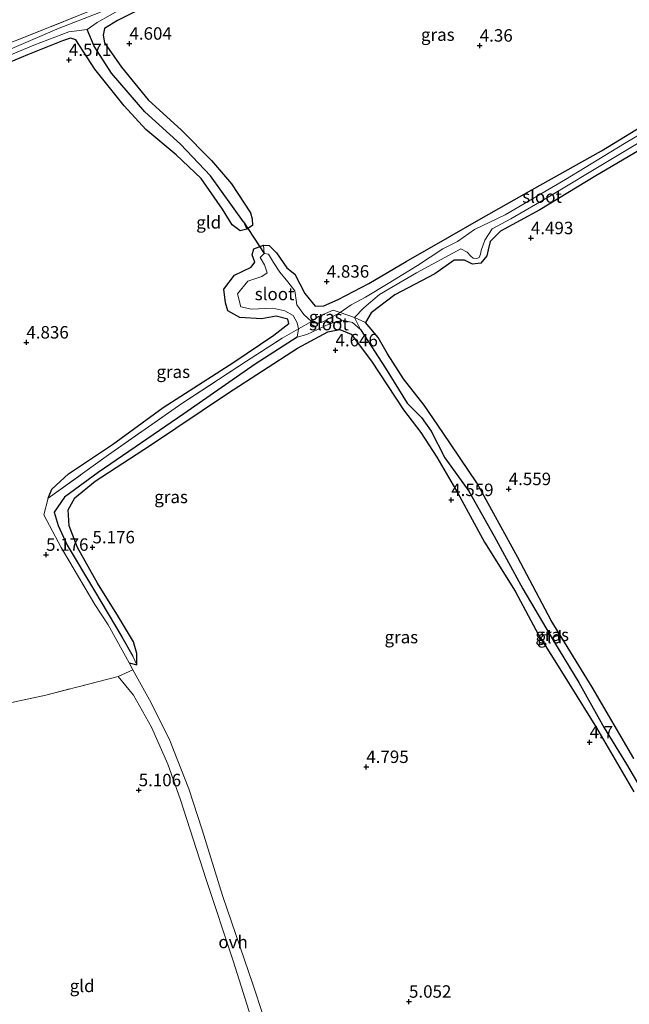
# Model space of a CAD drawing. Units: metres. Extents: x 149990 to 160005, y 424998 to 431251.
# Drawn here: x 151828 to 151951, y 425778 to 425976 of the extents above; entities that cross this region are included whole.
import ezdxf
from ezdxf.enums import TextEntityAlignment as Align

# ---------------------------------------------------------------- set-up
doc = ezdxf.new("R2010")
doc.units = ezdxf.units.M
doc.linetypes.add('IE-TERREINAFSCHEIDING', pattern=[10, 8, -2])
doc.layers.get('0').update_dxf_attribs({"lineweight": 25})
for name, color, linetype, lineweight in [('B-ME-GW-HOOGTEPUNT-S-B1', 10, 'Continuous', 25), ('B-ME-GW-INSTEEKWATERGANG-L-B1', 10, 'Continuous', 25), ('B-ME-GW-WATERGANG-GREPPEL-L-B1', 10, 'Continuous', 25), ('B-ME-IE-GRASLAND-GV-B6', 93, 'Continuous', 18), ('B-ME-IE-GRONDWERKLIJN-GROND_INGERICHT-GV-B6', 253, 'Continuous', 18), ('B-ME-IE-HULPGEOMETRIE-L-B1', 53, 'Continuous', 18), ('B-ME-IE-TERREINAFSCHEIDING-DOORGANG-L-B1', 8, 'IE-TERREINAFSCHEIDING-KUNSTMATIG-OPEN', 18), ('B-ME-IE-TERREINAFSCHEIDING-RASTERHEKWERK-L-B1', 8, 'IE-TERREINAFSCHEIDING', 18), ('B-ME-KW-DUIKER-L-B1', 10, 'Continuous', 25), ('B-ME-OG-WATER-GV-B6', 153, 'Continuous', 18), ('B-ME-VH-VERH_SOORT-ONVERHARD-GV-B6', 8, 'Continuous', 18)]:
    doc.layers.add(name, color=color, linetype=linetype, lineweight=lineweight)
doc.styles.add('NLCS-ISO', font='NLCS-ISO.TTF')
doc.linetypes.add('IE-TERREINAFSCHEIDING-KUNSTMATIG-OPEN', pattern='A,7,-1.5,[67,NLCS.SHX,S=0.75,R=0,X=0,Y=0],-1.5', length=10)

# ---------------------------------------------------------------- blocks, each defined once
blk = doc.blocks.new('hoogtepunt')
for p, q in [((-0.5, 0), (0.5, 0)), ((0, 0.5), (0, -0.5))]:
    blk.add_line(p, q)

msp = doc.modelspace()

# ---------------------------------------------------------------- linework, layer by layer
at = {"layer": 'B-ME-GW-INSTEEKWATERGANG-L-B1'}
for points in [[(151856.24, 425979.84, 4.45), (151847.85, 425975.56, 4.45), (151845.26, 425973.96, 4.45), (151844.98, 425972.61, 4.45), (151845.25, 425971.05, 4.45), (151848.7, 425966.2, 4.45), (151854.01, 425959.63, 4.45), (151860.75, 425953.55, 4.42), (151866.77, 425947.45, 4.41), (151870.75, 425942.73, 4.42), (151874.57, 425936.94, 4.42), (151874.95, 425935.72, 4.36), (151874.99, 425934.41, 4.31), (151873.86, 425933.65, 4.3), (151872.53, 425933.33, 4.32), (151870.91, 425934.52, 4.43), (151869, 425937.68, 4.48), (151864.7, 425943.82, 4.52), (151859.69, 425948.58, 4.52), (151853.58, 425953.69, 4.52), (151849.18, 425958.45, 4.53), (151843.35, 425965.81, 4.53), (151839.48, 425971.71, 4.59), (151838.42, 425972.05, 4.55), (151836.8, 425971.51, 4.55), (151829.77, 425968.65, 4.56), (151819.55, 425964.37, 4.86)], [(151971.95, 425960.88, 4.35), (151965.2, 425956.87, 4.36), (151956.2, 425951.55, 4.39), (151943.99, 425944.34, 4.33), (151932.75, 425937.55, 4.34), (151924.83, 425933.25, 4.34), (151922.73, 425931.15, 4.34), (151922.33, 425929.52, 4.34), (151922.08, 425928.32, 4.29), (151920.89, 425926.83, 4.29), (151919.23, 425926.65, 4.3), (151917.59, 425927.4, 4.38), (151915.55, 425927.45, 4.38), (151911.61, 425924.68, 4.38), (151903.6, 425920.45, 4.38), (151898.83, 425916.86, 4.41), (151897.73, 425914.91, 4.5)], [(151833.91, 425879.59, 5.07), (151834.69, 425881.39, 5.11), (151838.05, 425884.49, 5.09), (151846.84, 425890.38, 5), (151857.03, 425897.85, 4.76), (151871.22, 425906.9, 4.67), (151879.31, 425912.38, 4.63), (151882.31, 425914.68, 4.7), (151882.07, 425915.54, 4.64), (151879.77, 425916.15, 4.59), (151876.83, 425915.61, 4.56), (151872.47, 425915.91, 4.56), (151870.07, 425917.23, 4.46), (151869.57, 425918.87, 4.59), (151869.24, 425921.6, 4.59), (151871.4, 425924.44, 4.56), (151874.75, 425926.02, 4.48), (151875.49, 425927.01, 4.48), (151874.92, 425928.48, 4.41), (151875.27, 425929.73, 4.27), (151877.19, 425930.41, 4.27), (151878.34, 425930.35, 4.36), (151879.81, 425928.92, 4.43), (151881.93, 425925.89, 4.62), (151883.52, 425924.61, 4.69), (151885.54, 425920.73, 4.68), (151887.57, 425918.15, 4.66), (151889.34, 425918.23, 4.66), (151892.23, 425919.54, 4.62), (151898.39, 425922.75, 4.62), (151905.9, 425927.14, 4.32), (151914.18, 425931.9, 4.28), (151920.93, 425935.8, 4.23), (151931.15, 425941.53, 4.23), (151945.15, 425949.41, 4.23), (151955.65, 425955.79, 4.23)], [(151951.64, 425827.34, 4.48), (151943.29, 425841.62, 4.48), (151935.03, 425855.06, 4.48), (151928.35, 425867.7, 4.48), (151920.11, 425882.72, 4.48), (151913.22, 425892.78, 4.46), (151909.47, 425898.3, 4.53), (151905.35, 425903.59, 4.51), (151902.15, 425908.63, 4.51), (151900.23, 425911.91, 4.51), (151897.73, 425914.91, 4.5)], [(151850.23, 425846.56, 4.78), (151851.77, 425846.12, 4.74), (151851.76, 425848.37, 4.74), (151851.08, 425850.78, 4.81), (151848.06, 425855.77, 4.8), (151843.85, 425862.55, 4.86), (151839.82, 425869.67, 4.87), (151838.19, 425874.02, 4.93), (151837.98, 425877.25, 4.93), (151839.32, 425879.7, 4.93), (151843.37, 425883, 4.93), (151854.51, 425890.28, 4.93), (151869.98, 425900.66, 4.76), (151884.06, 425909.72, 4.72), (151890.17, 425913.05, 4.67), (151892.55, 425913.52, 4.65), (151894.84, 425912.53, 4.63), (151898.9, 425907.16, 4.45), (151905.32, 425897.34, 4.26), (151908.83, 425892.77, 4.22), (151912.04, 425887.87, 4.38), (151916.29, 425880.63, 4.42), (151921.6, 425870.78, 4.45), (151927.77, 425860.95, 4.45), (151932.5, 425852.16, 4.39), (151937.43, 425844.28, 4.43), (151944.11, 425833.46, 4.49), (151951.6, 425820.64, 4.52)]]:
    msp.add_polyline3d(points, dxfattribs=at)
at = {"layer": 'B-ME-GW-WATERGANG-GREPPEL-L-B1'}
for points in [[(151873.19, 425935.11, 3.76), (151866.57, 425944.36, 3.68), (151860.5, 425950.73, 3.68), (151853.39, 425957.21, 3.68), (151846.66, 425965.02, 3.62), (151843.2, 425970.42, 3.63), (151841.78, 425973.76, 3.82)], [(151883.99, 425911.98, 3.86), (151875.57, 425906.5, 3.87), (151861.22, 425896.54, 3.94), (151844.02, 425884.76, 4.07), (151837.22, 425879.82, 4.11), (151835.14, 425876.8, 4.2), (151835.97, 425874.12, 4.33), (151837.75, 425870.16, 4.33), (151843.24, 425861, 4.33), (151848.73, 425851.75, 4.43), (151850.98, 425847.85, 4.46)], [(151896.71, 425913.48, 3.81), (151901.7, 425905.73, 3.81), (151906.06, 425898.71, 3.81), (151908.96, 425895.8, 3.81), (151910.9, 425893.06, 3.73), (151913.68, 425887.71, 3.73), (151918.46, 425881, 3.78), (151923.58, 425871.95, 3.78), (151929.31, 425861.4, 3.8), (151935.68, 425850.6, 3.81), (151940.55, 425842.56, 3.82), (151945.67, 425833.5, 3.87), (151950.19, 425826.14, 3.9), (151956.39, 425815.58, 3.94), (151961.3, 425807.9, 3.98), (151965.77, 425801.46, 3.97), (151969.95, 425795.11, 3.88), (151973.61, 425789.75, 4.04)]]:
    msp.add_polyline3d(points, dxfattribs=at)
at = {"layer": 'B-ME-IE-GRASLAND-GV-B6'}
for points in [[(151856.24, 425979.84, 4.45), (151847.85, 425975.56, 4.45), (151845.26, 425973.96, 4.45), (151844.98, 425972.61, 4.45), (151845.25, 425971.05, 4.45), (151848.7, 425966.2, 4.45), (151854.01, 425959.63, 4.45), (151860.75, 425953.55, 4.42), (151866.77, 425947.45, 4.41), (151870.75, 425942.73, 4.42), (151874.57, 425936.94, 4.42), (151874.95, 425935.72, 4.36), (151874.99, 425934.41, 4.31), (151873.86, 425933.65, 4.3), (151873.19, 425935.11, 3.76), (151866.57, 425944.36, 3.68), (151860.5, 425950.73, 3.68), (151853.39, 425957.21, 3.68), (151846.66, 425965.02, 3.62), (151843.2, 425970.42, 3.63), (151841.78, 425973.76, 3.82), (151843.82, 425975.2, 3.62), (151849, 425978.11, 3.58)], [(151844.14, 425977.09, 3.95), (151836.17, 425974.04, 4.03), (151824.09, 425968.87, 4.17), (151807.73, 425962.35, 4.21), (151796.13, 425957.23, 4.34), (151791.98, 425954.87, 4.34), (151774.39, 425947.53, 4.39), (151774.13, 425949.01, 4.88), (151787.08, 425954.61, 4.94), (151799.72, 425960.1, 4.82), (151817.07, 425967.66, 4.73), (151827.85, 425971.71, 4.46), (151842.05, 425977.35, 4.48)], [(151816.96, 425964.74, 3.86), (151831.07, 425970.63, 3.84), (151838.07, 425973.29, 3.82), (151841.78, 425973.76, 3.82), (151843.2, 425970.42, 3.63), (151846.66, 425965.02, 3.62), (151853.39, 425957.21, 3.68), (151860.5, 425950.73, 3.68), (151866.57, 425944.36, 3.68), (151873.19, 425935.11, 3.76)], [(151873.19, 425935.11, 3.76), (151873.86, 425933.65, 4.3), (151872.53, 425933.33, 4.32), (151870.91, 425934.52, 4.43), (151869, 425937.68, 4.48), (151864.7, 425943.82, 4.52), (151859.69, 425948.58, 4.52), (151853.58, 425953.69, 4.52), (151849.18, 425958.45, 4.53), (151843.35, 425965.81, 4.53), (151839.48, 425971.71, 4.59), (151838.42, 425972.05, 4.55), (151836.8, 425971.51, 4.55), (151829.77, 425968.65, 4.56), (151819.55, 425964.37, 4.86)], [(151959.77, 425956.85, 3.75), (151949.73, 425950.89, 3.75), (151937.9, 425943.65, 3.75), (151925.76, 425936.52, 3.75), (151919.58, 425933.56, 3.75), (151916.2, 425931.16, 3.74), (151913.24, 425929.69, 3.74), (151908.19, 425926.38, 3.74), (151902.27, 425922.75, 3.66), (151897.73, 425920, 3.74), (151894.86, 425918.48, 3.78), (151892.6, 425916.88, 3.66), (151891.24, 425917.37, 4.3), (151888.11, 425916.03, 4.3), (151886.84, 425915.12, 3.79), (151885.32, 425916.49, 3.79), (151883.93, 425918.47, 3.79), (151883.48, 425921.29, 3.63), (151882.09, 425923.09, 3.63), (151880.47, 425925.04, 3.74), (151879.24, 425926.97, 3.84), (151878.23, 425928.61, 3.91), (151877.34, 425928.75, 3.91), (151877.19, 425930.41, 4.27), (151878.34, 425930.35, 4.36), (151879.81, 425928.92, 4.43), (151881.93, 425925.89, 4.62), (151883.52, 425924.61, 4.69), (151885.54, 425920.73, 4.68), (151887.57, 425918.15, 4.66), (151889.34, 425918.23, 4.66), (151892.23, 425919.54, 4.62), (151898.39, 425922.75, 4.62), (151905.9, 425927.14, 4.32), (151914.18, 425931.9, 4.28), (151920.93, 425935.8, 4.23), (151931.15, 425941.53, 4.23), (151945.15, 425949.41, 4.23), (151955.65, 425955.79, 4.23)], [(151956.2, 425951.55, 4.39), (151943.99, 425944.34, 4.33), (151932.75, 425937.55, 4.34), (151924.83, 425933.25, 4.34), (151922.73, 425931.15, 4.34), (151922.33, 425929.52, 4.34), (151922.08, 425928.32, 4.29), (151920.89, 425926.83, 4.29), (151919.23, 425926.65, 4.3), (151917.59, 425927.4, 4.38), (151915.55, 425927.45, 4.38), (151911.61, 425924.68, 4.38), (151903.6, 425920.45, 4.38), (151898.83, 425916.86, 4.41), (151897.73, 425914.91, 4.5), (151895.52, 425915.89, 3.66), (151897.38, 425917.85, 3.75), (151900.55, 425920.53, 3.75), (151907.96, 425924.91, 3.8), (151916.85, 425929.7, 3.8), (151918.14, 425929, 3.8), (151918.87, 425928.2, 3.8), (151919.34, 425927.84, 3.8), (151920.11, 425927.76, 3.8), (151920.52, 425927.97, 3.8), (151920.84, 425928.65, 3.8), (151920.97, 425929.39, 3.8), (151921.71, 425931.41, 3.8), (151923.16, 425933.71, 3.81), (151926.89, 425935.73, 3.86), (151934.74, 425940.3, 3.75), (151946.33, 425947.25, 3.75), (151958.56, 425954.51, 3.75)], [(151877.34, 425928.75, 3.91), (151876.51, 425927.97, 3.91), (151877.42, 425926.46, 3.91), (151877.92, 425924.88, 3.8), (151876.88, 425924.14, 3.68), (151874.08, 425923.21, 3.62), (151872.01, 425920.66, 3.63), (151872.69, 425918.06, 3.76), (151874.82, 425917.6, 3.83), (151879.09, 425917.75, 3.83), (151881.49, 425917.23, 3.84), (151883.2, 425916.32, 3.84), (151884.01, 425914.82, 3.73), (151884.23, 425913.6, 3.79), (151880.96, 425911.75, 4.36), (151873.8, 425907.16, 4.4), (151860.8, 425898.61, 4.52), (151846.09, 425888.33, 4.72), (151833.91, 425879.59, 5.07), (151834.69, 425881.39, 5.11), (151838.05, 425884.49, 5.09), (151846.84, 425890.38, 5), (151857.03, 425897.85, 4.76), (151871.22, 425906.9, 4.67), (151879.31, 425912.38, 4.63), (151882.31, 425914.68, 4.7), (151882.07, 425915.54, 4.64), (151879.77, 425916.15, 4.59), (151876.83, 425915.61, 4.56), (151872.47, 425915.91, 4.56), (151870.07, 425917.23, 4.46), (151869.57, 425918.87, 4.59), (151869.24, 425921.6, 4.59), (151871.4, 425924.44, 4.56), (151874.75, 425926.02, 4.48), (151875.49, 425927.01, 4.48), (151874.92, 425928.48, 4.41), (151875.27, 425929.73, 4.27), (151877.19, 425930.41, 4.27), (151877.34, 425928.75, 3.91)], [(151892.6, 425916.88, 3.66), (151889.16, 425915.06, 3.66), (151887.95, 425914.67, 3.66), (151886.84, 425915.12, 3.79), (151888.11, 425916.03, 4.3), (151891.24, 425917.37, 4.3), (151892.6, 425916.88, 3.66)], [(151956.39, 425815.58, 3.94), (151950.19, 425826.14, 3.9), (151945.67, 425833.5, 3.87), (151940.55, 425842.56, 3.82), (151935.68, 425850.6, 3.81), (151929.31, 425861.4, 3.8), (151923.58, 425871.95, 3.78), (151918.46, 425881, 3.78), (151913.68, 425887.71, 3.73), (151910.9, 425893.06, 3.73), (151908.96, 425895.8, 3.81), (151906.06, 425898.71, 3.81), (151901.7, 425905.73, 3.81), (151896.71, 425913.48, 3.81), (151895.52, 425915.89, 3.66), (151897.73, 425914.91, 4.5), (151900.23, 425911.91, 4.51), (151902.15, 425908.63, 4.51), (151905.35, 425903.59, 4.51), (151909.47, 425898.3, 4.53), (151913.22, 425892.78, 4.46), (151920.11, 425882.72, 4.48), (151928.35, 425867.7, 4.48), (151935.03, 425855.06, 4.48), (151943.29, 425841.62, 4.48), (151951.64, 425827.34, 4.48)], [(151951.6, 425820.64, 4.52), (151944.11, 425833.46, 4.49), (151937.43, 425844.28, 4.43), (151932.5, 425852.16, 4.39), (151927.77, 425860.95, 4.45), (151921.6, 425870.78, 4.45), (151916.29, 425880.63, 4.42), (151912.04, 425887.87, 4.38), (151908.83, 425892.77, 4.22), (151905.32, 425897.34, 4.26), (151898.9, 425907.16, 4.45), (151894.84, 425912.53, 4.63), (151892.55, 425913.52, 4.65), (151890.17, 425913.05, 4.67), (151884.06, 425909.72, 4.72), (151869.98, 425900.66, 4.76), (151854.51, 425890.28, 4.93), (151843.37, 425883, 4.93), (151839.32, 425879.7, 4.93), (151837.98, 425877.25, 4.93), (151838.19, 425874.02, 4.93), (151839.82, 425869.67, 4.87), (151843.85, 425862.55, 4.86), (151848.06, 425855.77, 4.8), (151851.08, 425850.78, 4.81), (151851.76, 425848.37, 4.74), (151851.77, 425846.12, 4.74), (151850.98, 425847.85, 4.46), (151848.73, 425851.75, 4.43), (151843.24, 425861, 4.33), (151837.75, 425870.16, 4.33), (151835.97, 425874.12, 4.33), (151835.14, 425876.8, 4.2), (151837.22, 425879.82, 4.11), (151844.02, 425884.76, 4.07), (151861.22, 425896.54, 3.94), (151875.57, 425906.5, 3.87), (151883.99, 425911.98, 3.86), (151885.89, 425912.46, 3.8), (151890.47, 425914.62, 3.81), (151893.1, 425915.37, 3.81), (151895.11, 425914.87, 3.81), (151896.71, 425913.48, 3.81), (151901.7, 425905.73, 3.81), (151906.06, 425898.71, 3.81), (151908.96, 425895.8, 3.81), (151910.9, 425893.06, 3.73), (151913.68, 425887.71, 3.73), (151918.46, 425881, 3.78), (151923.58, 425871.95, 3.78), (151929.31, 425861.4, 3.8), (151935.68, 425850.6, 3.81), (151940.55, 425842.56, 3.82), (151945.67, 425833.5, 3.87), (151950.19, 425826.14, 3.9), (151956.39, 425815.58, 3.94)], [(151851.77, 425846.12, 4.74), (151850.23, 425846.56, 4.78), (151846.02, 425854.14, 4.95), (151843.29, 425858.26, 5), (151836.52, 425869.73, 5.05), (151833.04, 425876.26, 5.04), (151833.91, 425879.59, 5.07), (151846.09, 425888.33, 4.72), (151860.8, 425898.61, 4.52), (151873.8, 425907.16, 4.4), (151880.96, 425911.75, 4.36), (151884.23, 425913.6, 3.79), (151883.99, 425911.98, 3.86), (151875.57, 425906.5, 3.87), (151861.22, 425896.54, 3.94), (151844.02, 425884.76, 4.07), (151837.22, 425879.82, 4.11), (151835.14, 425876.8, 4.2), (151835.97, 425874.12, 4.33), (151837.75, 425870.16, 4.33), (151843.24, 425861, 4.33), (151848.73, 425851.75, 4.43), (151850.98, 425847.85, 4.46), (151851.77, 425846.12, 4.74)]]:
    msp.add_polyline3d(points, dxfattribs=at)
at = {"layer": 'B-ME-IE-GRONDWERKLIJN-GROND_INGERICHT-GV-B6'}
for points in [[(151842.05, 425977.35, 4.48), (151827.85, 425971.71, 4.46), (151817.07, 425967.66, 4.73), (151799.72, 425960.1, 4.82), (151787.08, 425954.61, 4.94), (151774.13, 425949.01, 4.88), (151766.83, 425997.84, 4.72)], [(151819.55, 425964.37, 4.86), (151829.77, 425968.65, 4.56), (151836.8, 425971.51, 4.55), (151838.42, 425972.05, 4.55), (151839.48, 425971.71, 4.59), (151843.35, 425965.81, 4.53), (151849.18, 425958.45, 4.53), (151853.58, 425953.69, 4.52), (151859.69, 425948.58, 4.52), (151864.7, 425943.82, 4.52), (151869, 425937.68, 4.48), (151870.91, 425934.52, 4.43), (151872.53, 425933.33, 4.32), (151873.86, 425933.65, 4.3), (151874.99, 425934.41, 4.31), (151874.95, 425935.72, 4.36), (151874.57, 425936.94, 4.42), (151870.75, 425942.73, 4.42), (151866.77, 425947.45, 4.41), (151860.75, 425953.55, 4.42), (151854.01, 425959.63, 4.45), (151848.7, 425966.2, 4.45), (151845.25, 425971.05, 4.45), (151844.98, 425972.61, 4.45), (151845.26, 425973.96, 4.45), (151847.85, 425975.56, 4.45), (151856.24, 425979.84, 4.45)], [(151955.65, 425955.79, 4.23), (151945.15, 425949.41, 4.23), (151931.15, 425941.53, 4.23), (151920.93, 425935.8, 4.23), (151914.18, 425931.9, 4.28), (151905.9, 425927.14, 4.32), (151898.39, 425922.75, 4.62), (151892.23, 425919.54, 4.62), (151889.34, 425918.23, 4.66), (151887.57, 425918.15, 4.66), (151885.54, 425920.73, 4.68), (151883.52, 425924.61, 4.69), (151881.93, 425925.89, 4.62), (151879.81, 425928.92, 4.43), (151878.34, 425930.35, 4.36), (151877.19, 425930.41, 4.27), (151875.27, 425929.73, 4.27), (151874.92, 425928.48, 4.41), (151875.49, 425927.01, 4.48), (151874.75, 425926.02, 4.48), (151871.4, 425924.44, 4.56), (151869.24, 425921.6, 4.59), (151869.57, 425918.87, 4.59), (151870.07, 425917.23, 4.46), (151872.47, 425915.91, 4.56), (151876.83, 425915.61, 4.56), (151879.77, 425916.15, 4.59), (151882.07, 425915.54, 4.64), (151882.31, 425914.68, 4.7), (151879.31, 425912.38, 4.63), (151871.22, 425906.9, 4.67), (151857.03, 425897.85, 4.76), (151846.84, 425890.38, 5), (151838.05, 425884.49, 5.09), (151834.69, 425881.39, 5.11), (151833.91, 425879.59, 5.07), (151833.04, 425876.26, 5.04), (151836.52, 425869.73, 5.05), (151843.29, 425858.26, 5), (151846.02, 425854.14, 4.95), (151850.23, 425846.56, 4.78), (151850.97, 425845.09, 4.84), (151847.99, 425843.76, 4.91), (151833.5, 425840.06, 4.91), (151816.28, 425836.34, 4.79)], [(151951.64, 425827.34, 4.48), (151943.29, 425841.62, 4.48), (151935.03, 425855.06, 4.48), (151928.35, 425867.7, 4.48), (151920.11, 425882.72, 4.48), (151913.22, 425892.78, 4.46), (151909.47, 425898.3, 4.53), (151905.35, 425903.59, 4.51), (151902.15, 425908.63, 4.51), (151900.23, 425911.91, 4.51), (151897.73, 425914.91, 4.5), (151898.83, 425916.86, 4.41), (151903.6, 425920.45, 4.38), (151911.61, 425924.68, 4.38), (151915.55, 425927.45, 4.38), (151917.59, 425927.4, 4.38), (151919.23, 425926.65, 4.3), (151920.89, 425926.83, 4.29), (151922.08, 425928.32, 4.29), (151922.33, 425929.52, 4.34), (151922.73, 425931.15, 4.34), (151924.83, 425933.25, 4.34), (151932.75, 425937.55, 4.34), (151943.99, 425944.34, 4.33), (151956.2, 425951.55, 4.39)], [(151880.96, 425764.09, 5.2), (151875.12, 425781.76, 5.21), (151868.98, 425799.8, 5.2), (151864.87, 425812.96, 5.18), (151862.22, 425821.2, 5.08), (151858.42, 425830.9, 4.94), (151854.67, 425838.5, 4.95), (151850.97, 425845.09, 4.84), (151850.23, 425846.56, 4.78), (151851.77, 425846.12, 4.74), (151851.76, 425848.37, 4.74), (151851.08, 425850.78, 4.81), (151848.06, 425855.77, 4.8), (151843.85, 425862.55, 4.86), (151839.82, 425869.67, 4.87), (151838.19, 425874.02, 4.93), (151837.98, 425877.25, 4.93), (151839.32, 425879.7, 4.93), (151843.37, 425883, 4.93), (151854.51, 425890.28, 4.93), (151869.98, 425900.66, 4.76), (151884.06, 425909.72, 4.72), (151890.17, 425913.05, 4.67), (151892.55, 425913.52, 4.65), (151894.84, 425912.53, 4.63), (151898.9, 425907.16, 4.45), (151905.32, 425897.34, 4.26), (151908.83, 425892.77, 4.22), (151912.04, 425887.87, 4.38), (151916.29, 425880.63, 4.42), (151921.6, 425870.78, 4.45), (151927.77, 425860.95, 4.45), (151932.5, 425852.16, 4.39), (151937.43, 425844.28, 4.43), (151944.11, 425833.46, 4.49), (151951.6, 425820.64, 4.52)], [(151813.93, 425764.06, 4.7), (151809.57, 425779.41, 4.68), (151804.38, 425797.48, 4.7), (151800.52, 425811.48, 4.84), (151795.02, 425830.98, 4.77), (151804.01, 425833.35, 4.77), (151816.28, 425836.34, 4.79), (151833.5, 425840.06, 4.91), (151847.99, 425843.76, 4.91), (151851.06, 425840.06, 4.79), (151854.69, 425833.61, 4.91), (151857.99, 425826.15, 5.02), (151860.52, 425819.03, 5.12), (151865.68, 425803.01, 5.14), (151871.13, 425786.67, 5.2), (151875.08, 425774.14, 5.2)]]:
    msp.add_polyline3d(points, dxfattribs=at)
at = {"layer": 'B-ME-IE-HULPGEOMETRIE-L-B1'}
for p, q in [((151873.86, 425933.65, 4.3), (151873.19, 425935.11, 3.76)), ((151877.34, 425928.75, 3.91), (151877.19, 425930.41, 4.27)), ((151850.98, 425847.85, 4.46), (151851.77, 425846.12, 4.74))]:
    msp.add_line(p, q, dxfattribs=at)
at = {"layer": 'B-ME-IE-TERREINAFSCHEIDING-DOORGANG-L-B1'}
msp.add_line((151850.97, 425845.09, 4.84), (151847.99, 425843.76, 4.91), dxfattribs=at)
at = {"layer": 'B-ME-IE-TERREINAFSCHEIDING-RASTERHEKWERK-L-B1'}
msp.add_line((151850.97, 425845.09, 4.84), (151850.23, 425846.56, 4.78), dxfattribs=at)
for points in [[(151949.65, 426029.67, 4.26), (151936.95, 426023.31, 4.19), (151924.7, 426017.44, 4.12), (151910.29, 426010.47, 4.15), (151895.68, 426003.31, 4.2), (151881.05, 425996.32, 4.35), (151868.82, 425990.54, 4.43), (151857.33, 425984.81, 4.48), (151842.05, 425977.35, 4.48), (151827.85, 425971.71, 4.46), (151817.07, 425967.66, 4.73), (151799.72, 425960.1, 4.82), (151787.08, 425954.61, 4.94), (151774.13, 425949.01, 4.88)], [(151897.73, 425914.91, 4.5), (151895.52, 425915.89, 3.66), (151892.6, 425916.88, 3.66), (151891.24, 425917.37, 4.3), (151888.11, 425916.03, 4.3), (151886.84, 425915.12, 3.79), (151884.23, 425913.6, 3.79)], [(151833.91, 425879.59, 5.07), (151846.09, 425888.33, 4.72), (151860.8, 425898.61, 4.52), (151873.8, 425907.16, 4.4), (151880.96, 425911.75, 4.36), (151884.23, 425913.6, 3.79)], [(151850.23, 425846.56, 4.78), (151846.02, 425854.14, 4.95), (151843.29, 425858.26, 5), (151836.52, 425869.73, 5.05), (151833.04, 425876.26, 5.04), (151833.91, 425879.59, 5.07)], [(151847.99, 425843.76, 4.91), (151833.5, 425840.06, 4.91), (151816.28, 425836.34, 4.79), (151804.01, 425833.35, 4.77), (151795.02, 425830.98, 4.77), (151791.83, 425830.3, 4.78)]]:
    msp.add_polyline3d(points, dxfattribs=at)
at = {"layer": 'B-ME-KW-DUIKER-L-B1'}
msp.add_line((151873.19, 425935.11, 3.76), (151877.34, 425928.75, 3.91), dxfattribs=at)
at = {"layer": 'B-ME-OG-WATER-GV-B6'}
for points in [[(151849, 425978.11, 3.58), (151843.82, 425975.2, 3.62), (151841.78, 425973.76, 3.82), (151838.07, 425973.29, 3.82), (151831.07, 425970.63, 3.84), (151816.96, 425964.74, 3.86), (151804.02, 425959.49, 4.24), (151794.05, 425955.3, 4.34), (151791.98, 425954.87, 4.34), (151796.13, 425957.23, 4.34), (151807.73, 425962.35, 4.21), (151824.09, 425968.87, 4.17), (151836.17, 425974.04, 4.03), (151844.14, 425977.09, 3.95), (151848.27, 425979.07, 3.58), (151849, 425978.11, 3.58)], [(151958.56, 425954.51, 3.75), (151946.33, 425947.25, 3.75), (151934.74, 425940.3, 3.75), (151926.89, 425935.73, 3.86), (151923.16, 425933.71, 3.81), (151921.71, 425931.41, 3.8), (151920.97, 425929.39, 3.8), (151920.84, 425928.65, 3.8), (151920.52, 425927.97, 3.8), (151920.11, 425927.76, 3.8), (151919.34, 425927.84, 3.8), (151918.87, 425928.2, 3.8), (151918.14, 425929, 3.8), (151916.85, 425929.7, 3.8), (151907.96, 425924.91, 3.8), (151900.55, 425920.53, 3.75), (151897.38, 425917.85, 3.75), (151895.52, 425915.89, 3.66), (151892.6, 425916.88, 3.66), (151894.86, 425918.48, 3.78), (151897.73, 425920, 3.74), (151902.27, 425922.75, 3.66), (151908.19, 425926.38, 3.74), (151913.24, 425929.69, 3.74), (151916.2, 425931.16, 3.74), (151919.58, 425933.56, 3.75), (151925.76, 425936.52, 3.75), (151937.9, 425943.65, 3.75), (151949.73, 425950.89, 3.75), (151959.77, 425956.85, 3.75)], [(151877.34, 425928.75, 3.91), (151878.23, 425928.61, 3.91), (151879.24, 425926.97, 3.84), (151880.47, 425925.04, 3.74), (151882.09, 425923.09, 3.63), (151883.48, 425921.29, 3.63), (151883.93, 425918.47, 3.79), (151885.32, 425916.49, 3.79), (151886.84, 425915.12, 3.79), (151884.23, 425913.6, 3.79), (151884.01, 425914.82, 3.73), (151883.2, 425916.32, 3.84), (151881.49, 425917.23, 3.84), (151879.09, 425917.75, 3.83), (151874.82, 425917.6, 3.83), (151872.69, 425918.06, 3.76), (151872.01, 425920.66, 3.63), (151874.08, 425923.21, 3.62), (151876.88, 425924.14, 3.68), (151877.92, 425924.88, 3.8), (151877.42, 425926.46, 3.91), (151876.51, 425927.97, 3.91), (151877.34, 425928.75, 3.91)], [(151896.71, 425913.48, 3.81), (151895.11, 425914.87, 3.81), (151893.1, 425915.37, 3.81), (151890.47, 425914.62, 3.81), (151885.89, 425912.46, 3.8), (151883.99, 425911.98, 3.86), (151884.23, 425913.6, 3.79), (151886.84, 425915.12, 3.79), (151887.95, 425914.67, 3.66), (151889.16, 425915.06, 3.66), (151892.6, 425916.88, 3.66), (151895.52, 425915.89, 3.66), (151896.71, 425913.48, 3.81)]]:
    msp.add_polyline3d(points, dxfattribs=at)
at = {"layer": 'B-ME-VH-VERH_SOORT-ONVERHARD-GV-B6'}
msp.add_polyline3d([(151893.22, 425736.78, 4.79), (151889.52, 425735.46, 4.69), (151888.36, 425740.5, 4.75), (151884.14, 425750.92, 5.01), (151878.54, 425764, 5.17), (151875.08, 425774.14, 5.2), (151871.13, 425786.67, 5.2), (151865.68, 425803.01, 5.14), (151860.52, 425819.03, 5.12), (151857.99, 425826.15, 5.02), (151854.69, 425833.61, 4.91), (151851.06, 425840.06, 4.79), (151847.99, 425843.76, 4.91), (151850.97, 425845.09, 4.84), (151854.67, 425838.5, 4.95), (151858.42, 425830.9, 4.94), (151862.22, 425821.2, 5.08), (151864.87, 425812.96, 5.18), (151868.98, 425799.8, 5.2), (151875.12, 425781.76, 5.21), (151880.96, 425764.09, 5.2), (151885.84, 425752.38, 5.05), (151893.22, 425736.78, 4.79)], dxfattribs=at)

# ---------------------------------------------------------------- block references
at = {"layer": 'B-ME-GW-HOOGTEPUNT-S-B1', "rotation": 90}
for p in [(151850.27, 425970.93, 4.6), (151850.27, 425970.93, 4.6), (151920.67, 425970.54, 4.36), (151920.67, 425970.54, 4.36), (151838.11, 425967.66, 4.57), (151838.11, 425967.66, 4.57), (151930.95, 425931.86, 4.49), (151930.95, 425931.86, 4.49), (151889.93, 425923.13, 4.84), (151889.93, 425923.13, 4.84), (151829.56, 425910.9, 4.84), (151829.56, 425910.9, 4.84), (151891.68, 425909.33, 4.65), (151891.68, 425909.33, 4.65), (151926.49, 425881.45, 4.56), (151926.49, 425881.45, 4.56), (151914.93, 425879.25, 4.56), (151914.93, 425879.25, 4.56), (151842.85, 425869.75, 5.18), (151842.85, 425869.75, 5.18), (151833.52, 425868.25, 5.18), (151833.52, 425868.25, 5.18), (151942.75, 425830.58, 4.7), (151942.75, 425830.58, 4.7), (151897.87, 425825.63, 4.8), (151897.87, 425825.63, 4.8), (151852.13, 425820.95, 5.11), (151852.13, 425820.95, 5.11), (151906.45, 425778.47, 5.05), (151906.45, 425778.47, 5.05)]:
    msp.add_blockref('hoogtepunt', p, dxfattribs=at)

# ---------------------------------------------------------------- texts
at = {"layer": 'B-ME-GW-HOOGTEPUNT-S-B1', "ltscale": 0.2, "style": 'NLCS-ISO'}
for s, p in [('4.604', (151850.27, 425970.93, 4.6)), ('4.604', (151850.27, 425970.93, 4.6)), ('4.36', (151920.67, 425970.54, 4.36)), ('4.36', (151920.67, 425970.54, 4.36)), ('4.571', (151838.11, 425967.66, 4.57)), ('4.571', (151838.11, 425967.66, 4.57)), ('4.493', (151930.95, 425931.86, 4.49)), ('4.493', (151930.95, 425931.86, 4.49)), ('4.836', (151889.93, 425923.13, 4.84)), ('4.836', (151889.93, 425923.13, 4.84)), ('4.836', (151829.56, 425910.9, 4.84)), ('4.836', (151829.56, 425910.9, 4.84)), ('4.646', (151891.68, 425909.33, 4.65)), ('4.646', (151891.68, 425909.33, 4.65)), ('4.559', (151926.49, 425881.45, 4.56)), ('4.559', (151926.49, 425881.45, 4.56)), ('4.559', (151914.93, 425879.25, 4.56)), ('4.559', (151914.93, 425879.25, 4.56)), ('5.176', (151842.85, 425869.75, 5.18)), ('5.176', (151842.85, 425869.75, 5.18)), ('5.176', (151833.52, 425868.25, 5.18)), ('5.176', (151833.52, 425868.25, 5.18)), ('4.7', (151942.75, 425830.58, 4.7)), ('4.7', (151942.75, 425830.58, 4.7)), ('4.795', (151897.87, 425825.63, 4.8)), ('4.795', (151897.87, 425825.63, 4.8)), ('5.106', (151852.13, 425820.95, 5.11)), ('5.106', (151852.13, 425820.95, 5.11)), ('5.052', (151906.45, 425778.47, 5.05)), ('5.052', (151906.45, 425778.47, 5.05))]:
    msp.add_text(s, height=2.5, dxfattribs=at).set_placement(p, align=Align.BOTTOM_LEFT)
at = {"layer": 'B-ME-IE-GRASLAND-GV-B6', "ltscale": 0.2, "style": 'NLCS-ISO'}
for p in [(151912.23, 425972.73), (151889.72, 425916.02), (151859.07, 425905), (151858.64, 425879.86), (151904.91, 425851.7), (151935.22, 425852.16)]:
    msp.add_text('gras', height=2.5, dxfattribs=at).set_placement(p, align=Align.MIDDLE_CENTER)
at = {"layer": 'B-ME-IE-GRONDWERKLIJN-GROND_INGERICHT-GV-B6', "ltscale": 0.2, "style": 'NLCS-ISO'}
for p in [(151866.2, 425935.02), (151934.71, 425851.67), (151840.77, 425781.63)]:
    msp.add_text('gld', height=2.5, dxfattribs=at).set_placement(p, align=Align.MIDDLE_CENTER)
at = {"layer": 'B-ME-OG-WATER-GV-B6', "ltscale": 0.2, "style": 'NLCS-ISO'}
for p in [(151933.19, 425940.2), (151879.44, 425920.63), (151890.36, 425914.58)]:
    msp.add_text('sloot', height=2.5, dxfattribs=at).set_placement(p, align=Align.MIDDLE_CENTER)
at = {"layer": 'B-ME-VH-VERH_SOORT-ONVERHARD-GV-B6', "ltscale": 0.2, "style": 'NLCS-ISO'}
msp.add_text('ovh', height=2.5, dxfattribs=at).set_placement((151871.1, 425790.45), align=Align.MIDDLE_CENTER)

doc.saveas('drawing.dxf')
